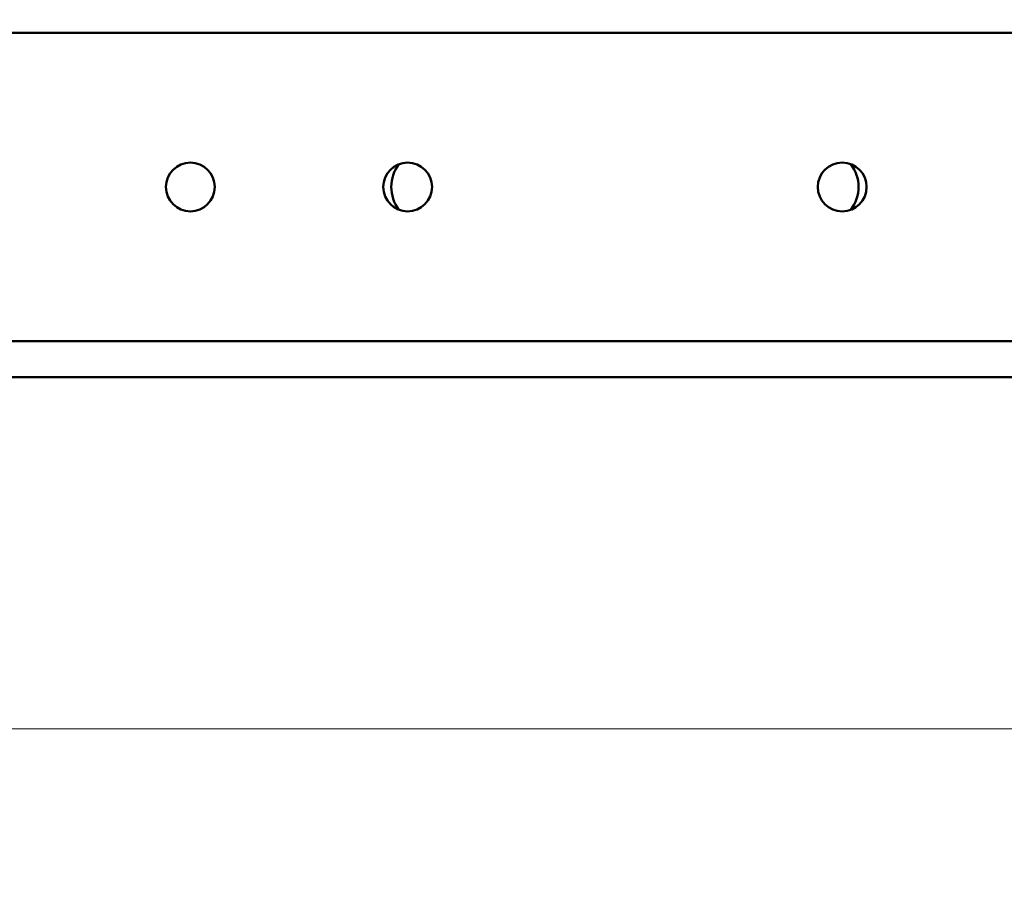
# Model space of a CAD drawing. Units: millimetres. Extents: x 19 to 415, y -20 to 290.
# Drawn here: x 286 to 295, y 176 to 184 of the extents above; entities that cross this region are included whole.
import ezdxf

# ---------------------------------------------------------------- set-up
doc = ezdxf.new("R2010")
doc.units = ezdxf.units.MM
doc.styles.add('SLDTEXTSTYLE1', font='TXT', dxfattribs={"width": 0.7})
doc.dimstyles.new('SLDDIMSTYLE0', dxfattribs={"dimtxt": 5, "dimasz": 4, "dimexe": 0, "dimexo": 0.0625, "dimgap": 1.25, "dimtad": 2, "dimlfac": 10, "dimrnd": 1e-09, "dimzin": 12, "dimdsep": 46, "dimtxsty": 'SLDTEXTSTYLE1', "dimsah": 1, "dimcen": 0.09, "dimadec": 0, "dimazin": 3, "dimtfac": 1, "dimtdec": 3, "dimtofl": 0, "dimtmove": 0, "dimatfit": 3, "dimfxl": 0, "dimfrac": 2, "dimtolj": 1, "dimtzin": 12, "dimarcsym": 0})
doc.dimstyles.new('SLDDIMSTYLE3', dxfattribs={"dimtxt": 5, "dimasz": 4, "dimexe": 0, "dimexo": 0.0625, "dimgap": 1.25, "dimtad": 2, "dimdec": 1, "dimlfac": 10, "dimrnd": 1e-09, "dimzin": 12, "dimdsep": 46, "dimtxsty": 'SLDTEXTSTYLE1', "dimsah": 1, "dimcen": 0.09, "dimadec": 0, "dimazin": 3, "dimtfac": 1, "dimtdec": 3, "dimtmove": 0, "dimatfit": 0, "dimfxl": 0, "dimfrac": 2, "dimtolj": 1, "dimtzin": 12, "dimarcsym": 0})

# ---------------------------------------------------------------- blocks, each defined once
blk = doc.blocks.new('_D_22')
at = {"color": 7, "linetype": 'Continuous', "lineweight": 0}
for p, q in [((305.5834, 204.5033), (242.2058, 204.5033)), ((243.2058, 204.5033), (243.2058, 150.4033)), ((305.5834, 150.4033), (242.2058, 150.4033))]:
    blk.add_line(p, q, dxfattribs=at)
at = {"color": 7, "linetype": 'Continuous', "lineweight": 18}
for points in [[(243.2058, 204.5033), (242.2058, 200.5033), (244.2058, 200.5033)], [(243.2058, 150.4033), (244.2058, 154.4033), (242.2058, 154.4033)]]:
    blk.add_solid(points, dxfattribs=at)
at = {"color": 7, "linetype": 'Continuous', "lineweight": 18, "insert": (236.7604, 173.3665), "char_height": 5, "attachment_point": 1, "rotation": 90, "style": 'SLDTEXTSTYLE1'}
blk.add_mtext('541', dxfattribs=at)
blk = doc.blocks.new('_D_25')
at = {"color": 7, "linetype": 'Continuous', "lineweight": 0}
for p, q in [((259.2058, 194.3633), (259.2058, 199.3633)), ((315.7958, 194.3633), (258.2058, 194.3633)), ((259.2058, 194.3633), (259.2058, 177.9133)), ((315.7958, 177.9133), (258.2058, 177.9133)), ((259.2058, 177.9133), (259.2058, 172.9133))]:
    blk.add_line(p, q, dxfattribs=at)
at = {"color": 7, "linetype": 'Continuous', "lineweight": 18}
for points in [[(259.2058, 194.3633), (260.2058, 198.3633), (258.2058, 198.3633)], [(259.2058, 177.9133), (258.2058, 173.9133), (260.2058, 173.9133)]]:
    blk.add_solid(points, dxfattribs=at)
at = {"color": 7, "linetype": 'Continuous', "lineweight": 18, "insert": (252.7604, 179.916), "char_height": 5, "attachment_point": 1, "rotation": 90, "style": 'SLDTEXTSTYLE1'}
blk.add_mtext('164,5', dxfattribs=at)
blk = doc.blocks.new('_D_26')
at = {"color": 7, "linetype": 'Continuous', "lineweight": 0}
for p, q in [((259.2058, 177.9133), (259.2058, 182.9133)), ((315.7958, 177.9133), (258.2058, 177.9133)), ((259.2058, 177.9133), (259.2058, 161.4633)), ((315.7958, 161.4633), (258.2058, 161.4633)), ((259.2058, 161.4633), (259.2058, 156.4633))]:
    blk.add_line(p, q, dxfattribs=at)
at = {"color": 7, "linetype": 'Continuous', "lineweight": 18}
for points in [[(259.2058, 177.9133), (260.2058, 181.9133), (258.2058, 181.9133)], [(259.2058, 161.4633), (258.2058, 157.4633), (260.2058, 157.4633)]]:
    blk.add_solid(points, dxfattribs=at)
at = {"color": 7, "linetype": 'Continuous', "lineweight": 18, "insert": (252.7604, 162.4226), "char_height": 5, "attachment_point": 1, "rotation": 90, "style": 'SLDTEXTSTYLE1'}
blk.add_mtext('164,5', dxfattribs=at)

msp = doc.modelspace()

# ---------------------------------------------------------------- linework, layer by layer
at = {"color": 7, "linetype": 'Continuous', "lineweight": 50}
for p, q in [((298.1095, 184.3211), (273.5509, 184.3211)), ((273.5509, 181.4811), (298.1095, 181.4811)), ((270.3302, 181.1511), (300.8302, 181.1511))]:
    msp.add_line(p, q, dxfattribs=at)
for centre in [(287.8302, 182.9011), (289.8302, 182.9011), (293.8302, 182.9011)]:
    msp.add_circle(centre, 0.225, dxfattribs=at)
for centre, start, end in [((290.0302, 182.9011), 143.04492, 216.95508), ((293.6302, 182.9011), 323.04493, 36.95507)]:
    msp.add_arc(centre, 0.35, start, end, dxfattribs=at)

# ---------------------------------------------------------------- dimensions: what is measured, and where the dimension line sits
at = {"color": 7, "linetype": 'Continuous', "lineweight": 18}
for base, p1, p2, dimstyle, picture, middle in [((243.2058, 150.4033), (305.5934, 204.5033), (305.5934, 150.4033), 'SLDDIMSTYLE0', '_D_22', (243.2058, 177.4533)), ((259.2058, 177.9133), (315.8058, 194.3633), (315.8058, 177.9133), 'SLDDIMSTYLE3', '_D_25', (259.2058, 186.1383)), ((259.2058, 161.4633), (315.8058, 177.9133), (315.8058, 161.4633), 'SLDDIMSTYLE3', '_D_26', (259.2058, 168.6448))]:
    dim = msp.add_linear_dim(base=base, p1=p1, p2=p2, angle=90, dimstyle=dimstyle, dxfattribs=at)
    dim.commit()
    dim.dimension.update_dxf_attribs({"geometry": picture, "text_midpoint": middle, "dimtype": 160})

doc.saveas('drawing.dxf')
